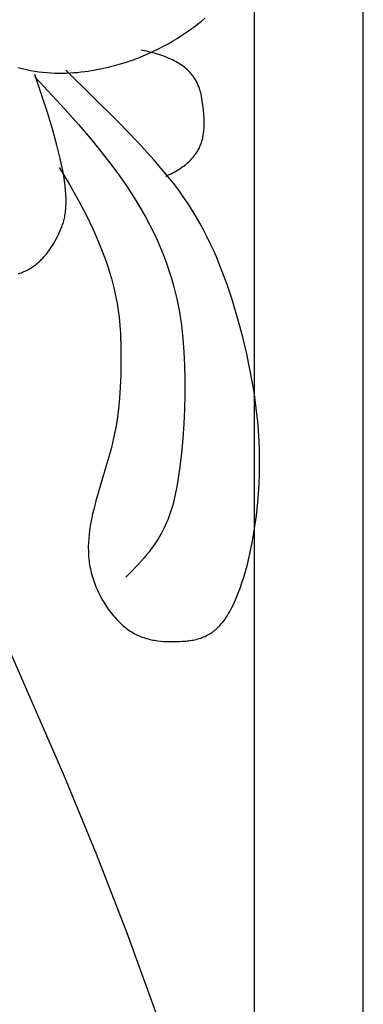
# Model space of a CAD drawing. Extents: x 179 to 426, y -75 to 223.
# Drawn here: x 404 to 426, y 65 to 130 of the extents above; entities that cross this region are included whole.
import ezdxf

# ---------------------------------------------------------------- set-up
doc = ezdxf.new("R2010")
doc.units = 0
doc.header["$MEASUREMENT"] = 0
doc.layers.add('DEFAULT', color=7, linetype='CONTINUOUS')

msp = doc.modelspace()

# ---------------------------------------------------------------- linework, layer by layer
at = {"layer": 'DEFAULT'}
for p, q in [((426.418, -74.587, 10.494), (426.418, 222.431, 10.494)), ((419.195, 42.731, 10.494), (419.195, 152.679, 10.494)), ((415.673, 130.074, 10.494), (415.915, 130.279, 10.494)), ((414.899, 129.483, 10.494), (415.164, 129.676, 10.494)), ((415.164, 129.676, 10.494), (415.422, 129.873, 10.494)), ((415.422, 129.873, 10.494), (415.673, 130.074, 10.494)), ((413.767, 128.742, 10.494), (414.061, 128.922, 10.494)), ((414.061, 128.922, 10.494), (414.348, 129.106, 10.494)), ((414.348, 129.106, 10.494), (414.627, 129.293, 10.494)), ((414.627, 129.293, 10.494), (414.899, 129.483, 10.494)), ((412.505, 128.067, 10.494), (412.834, 128.228, 10.494)), ((412.834, 128.228, 10.494), (413.154, 128.395, 10.494)), ((413.154, 128.395, 10.494), (413.465, 128.567, 10.494)), ((413.465, 128.567, 10.494), (413.767, 128.742, 10.494)), ((411.089, 127.482, 10.494), (411.459, 127.618, 10.494)), ((411.459, 127.618, 10.494), (411.818, 127.762, 10.494)), ((412.021, 128.07, 10.494), (411.686, 128.141, 10.494)), ((411.818, 127.762, 10.494), (412.167, 127.911, 10.494)), ((412.336, 127.993, 10.494), (412.021, 128.07, 10.494)), ((412.167, 127.911, 10.494), (412.505, 128.067, 10.494)), ((412.633, 127.912, 10.494), (412.336, 127.993, 10.494)), ((412.912, 127.826, 10.494), (412.633, 127.912, 10.494)), ((413.045, 127.781, 10.494), (412.912, 127.826, 10.494)), ((413.174, 127.735, 10.494), (413.045, 127.781, 10.494)), ((413.298, 127.688, 10.494), (413.174, 127.735, 10.494)), ((413.418, 127.64, 10.494), (413.298, 127.688, 10.494)), ((413.535, 127.591, 10.494), (413.418, 127.64, 10.494)), ((413.647, 127.541, 10.494), (413.535, 127.591, 10.494)), ((413.755, 127.49, 10.494), (413.647, 127.541, 10.494)), ((403.494, 126.982, 10.494), (403.78, 126.911, 10.494)), ((403.78, 126.911, 10.494), (404.062, 126.848, 10.494)), ((408.621, 126.829, 10.494), (409.064, 126.916, 10.494)), ((409.064, 126.916, 10.494), (409.494, 127.012, 10.494)), ((409.494, 127.012, 10.494), (409.911, 127.117, 10.494)), ((409.911, 127.117, 10.494), (410.316, 127.231, 10.494)), ((410.316, 127.231, 10.494), (410.708, 127.353, 10.494)), ((410.708, 127.353, 10.494), (411.089, 127.482, 10.494)), ((413.859, 127.438, 10.494), (413.755, 127.49, 10.494)), ((413.96, 127.385, 10.494), (413.859, 127.438, 10.494)), ((414.057, 127.331, 10.494), (413.96, 127.385, 10.494)), ((414.15, 127.276, 10.494), (414.057, 127.331, 10.494)), ((414.24, 127.22, 10.494), (414.15, 127.276, 10.494)), ((414.327, 127.164, 10.494), (414.24, 127.22, 10.494)), ((414.409, 127.106, 10.494), (414.327, 127.164, 10.494)), ((414.489, 127.048, 10.494), (414.409, 127.106, 10.494)), ((414.565, 126.988, 10.494), (414.489, 127.048, 10.494)), ((414.639, 126.928, 10.494), (414.565, 126.988, 10.494)), ((414.709, 126.867, 10.494), (414.639, 126.928, 10.494)), ((404.062, 126.848, 10.494), (404.341, 126.793, 10.494)), ((404.341, 126.793, 10.494), (404.617, 126.747, 10.494)), ((404.617, 126.747, 10.494), (404.891, 126.707, 10.494)), ((405.484, 123.927, 10.494), (404.628, 126.524, 10.494)), ((404.628, 126.377, 10.494), (406.644, 124.197, 10.494)), ((404.891, 126.707, 10.494), (405.161, 126.675, 10.494)), ((405.161, 126.675, 10.494), (405.428, 126.65, 10.494)), ((405.428, 126.65, 10.494), (405.692, 126.632, 10.494)), ((405.692, 126.632, 10.494), (405.954, 126.62, 10.494)), ((405.954, 126.62, 10.494), (406.212, 126.614, 10.494)), ((406.212, 126.614, 10.494), (406.467, 126.614, 10.494)), ((406.467, 126.614, 10.494), (406.719, 126.62, 10.494)), ((410.14, 123.388, 10.494), (406.686, 126.818, 10.494)), ((406.719, 126.62, 10.494), (406.968, 126.631, 10.494)), ((406.968, 126.631, 10.494), (407.213, 126.647, 10.494)), ((407.213, 126.647, 10.494), (407.456, 126.667, 10.494)), ((407.456, 126.667, 10.494), (407.695, 126.692, 10.494)), ((407.695, 126.692, 10.494), (407.931, 126.721, 10.494)), ((407.931, 126.721, 10.494), (408.164, 126.753, 10.494)), ((408.164, 126.753, 10.494), (408.621, 126.829, 10.494)), ((414.776, 126.806, 10.494), (414.709, 126.867, 10.494)), ((414.84, 126.743, 10.494), (414.776, 126.806, 10.494)), ((414.901, 126.68, 10.494), (414.84, 126.743, 10.494)), ((414.959, 126.616, 10.494), (414.901, 126.68, 10.494)), ((415.015, 126.552, 10.494), (414.959, 126.616, 10.494)), ((415.068, 126.487, 10.494), (415.015, 126.552, 10.494)), ((415.118, 126.421, 10.494), (415.068, 126.487, 10.494)), ((415.166, 126.355, 10.494), (415.118, 126.421, 10.494)), ((415.212, 126.288, 10.494), (415.166, 126.355, 10.494)), ((415.255, 126.22, 10.494), (415.212, 126.288, 10.494)), ((415.296, 126.152, 10.494), (415.255, 126.22, 10.494)), ((415.334, 126.083, 10.494), (415.296, 126.152, 10.494)), ((415.371, 126.014, 10.494), (415.334, 126.083, 10.494)), ((415.405, 125.944, 10.494), (415.371, 126.014, 10.494)), ((415.438, 125.874, 10.494), (415.405, 125.944, 10.494)), ((415.468, 125.803, 10.494), (415.438, 125.874, 10.494)), ((415.497, 125.732, 10.494), (415.468, 125.803, 10.494)), ((415.524, 125.66, 10.494), (415.497, 125.732, 10.494)), ((415.549, 125.588, 10.494), (415.524, 125.66, 10.494)), ((415.572, 125.516, 10.494), (415.549, 125.588, 10.494)), ((415.594, 125.443, 10.494), (415.572, 125.516, 10.494)), ((415.615, 125.37, 10.494), (415.594, 125.443, 10.494)), ((415.634, 125.297, 10.494), (415.615, 125.37, 10.494)), ((415.652, 125.223, 10.494), (415.634, 125.297, 10.494)), ((415.684, 125.075, 10.494), (415.652, 125.223, 10.494)), ((415.711, 124.926, 10.494), (415.684, 125.075, 10.494)), ((415.735, 124.776, 10.494), (415.711, 124.926, 10.494)), ((415.755, 124.625, 10.494), (415.735, 124.776, 10.494)), ((415.803, 124.171, 10.494), (415.755, 124.625, 10.494)), ((405.816, 122.819, 10.494), (405.484, 123.927, 10.494)), ((406.644, 124.197, 10.494), (407.517, 123.204, 10.494)), ((415.828, 123.868, 10.494), (415.803, 124.171, 10.494)), ((415.847, 123.565, 10.494), (415.828, 123.868, 10.494)), ((407.517, 123.204, 10.494), (408.308, 122.271, 10.494)), ((411.452, 122.02, 10.494), (410.14, 123.388, 10.494)), ((415.837, 122.816, 10.494), (415.847, 122.965, 10.494)), ((415.852, 123.414, 10.494), (415.847, 123.565, 10.494)), ((415.847, 122.965, 10.494), (415.852, 123.114, 10.494)), ((415.854, 123.264, 10.494), (415.852, 123.414, 10.494)), ((415.852, 123.114, 10.494), (415.854, 123.264, 10.494)), ((406.088, 121.826, 10.494), (405.816, 122.819, 10.494)), ((415.759, 122.302, 10.494), (415.775, 122.375, 10.494)), ((415.775, 122.375, 10.494), (415.789, 122.448, 10.494)), ((415.789, 122.448, 10.494), (415.801, 122.521, 10.494)), ((415.801, 122.521, 10.494), (415.812, 122.594, 10.494)), ((415.812, 122.594, 10.494), (415.822, 122.668, 10.494)), ((415.822, 122.668, 10.494), (415.83, 122.742, 10.494)), ((415.83, 122.742, 10.494), (415.837, 122.816, 10.494)), ((406.305, 120.94, 10.494), (406.088, 121.826, 10.494)), ((408.308, 122.271, 10.494), (409.021, 121.394, 10.494)), ((412.536, 120.83, 10.494), (411.452, 122.02, 10.494)), ((415.504, 121.589, 10.494), (415.538, 121.659, 10.494)), ((415.538, 121.659, 10.494), (415.571, 121.729, 10.494)), ((415.571, 121.729, 10.494), (415.601, 121.8, 10.494)), ((415.601, 121.8, 10.494), (415.629, 121.871, 10.494)), ((415.629, 121.871, 10.494), (415.656, 121.942, 10.494)), ((415.656, 121.942, 10.494), (415.68, 122.013, 10.494)), ((415.68, 122.013, 10.494), (415.702, 122.085, 10.494)), ((415.702, 122.085, 10.494), (415.723, 122.157, 10.494)), ((415.723, 122.157, 10.494), (415.742, 122.229, 10.494)), ((415.742, 122.229, 10.494), (415.759, 122.302, 10.494)), ((409.021, 121.394, 10.494), (409.661, 120.569, 10.494)), ((415.086, 120.978, 10.494), (415.142, 121.044, 10.494)), ((415.142, 121.044, 10.494), (415.196, 121.111, 10.494)), ((415.196, 121.111, 10.494), (415.248, 121.178, 10.494)), ((415.248, 121.178, 10.494), (415.296, 121.246, 10.494)), ((415.296, 121.246, 10.494), (415.343, 121.314, 10.494)), ((415.343, 121.314, 10.494), (415.386, 121.382, 10.494)), ((415.386, 121.382, 10.494), (415.428, 121.451, 10.494)), ((415.428, 121.451, 10.494), (415.467, 121.52, 10.494)), ((415.467, 121.52, 10.494), (415.504, 121.589, 10.494)), ((406.245, 120.348, 10.494), (406.921, 119.223, 10.494)), ((406.393, 120.534, 10.494), (406.305, 120.94, 10.494)), ((406.47, 120.151, 10.494), (406.393, 120.534, 10.494)), ((409.661, 120.569, 10.494), (410.234, 119.793, 10.494)), ((413.004, 120.29, 10.494), (412.536, 120.83, 10.494)), ((414.27, 120.281, 10.494), (414.36, 120.342, 10.494)), ((414.36, 120.342, 10.494), (414.446, 120.403, 10.494)), ((414.446, 120.403, 10.494), (414.53, 120.465, 10.494)), ((414.53, 120.465, 10.494), (414.61, 120.527, 10.494)), ((414.61, 120.527, 10.494), (414.687, 120.59, 10.494)), ((414.687, 120.59, 10.494), (414.76, 120.654, 10.494)), ((414.76, 120.654, 10.494), (414.831, 120.718, 10.494)), ((414.831, 120.718, 10.494), (414.899, 120.782, 10.494)), ((414.899, 120.782, 10.494), (414.964, 120.847, 10.494)), ((414.964, 120.847, 10.494), (415.026, 120.912, 10.494)), ((415.026, 120.912, 10.494), (415.086, 120.978, 10.494)), ((406.534, 119.79, 10.494), (406.47, 120.151, 10.494)), ((406.586, 119.451, 10.494), (406.534, 119.79, 10.494)), ((410.234, 119.793, 10.494), (410.744, 119.063, 10.494)), ((413.429, 119.78, 10.494), (413.004, 120.29, 10.494)), ((413.303, 119.76, 10.494), (413.544, 119.871, 10.494)), ((413.815, 119.296, 10.494), (413.429, 119.78, 10.494)), ((413.544, 119.871, 10.494), (413.658, 119.928, 10.494)), ((413.658, 119.928, 10.494), (413.769, 119.985, 10.494)), ((413.769, 119.985, 10.494), (413.877, 120.043, 10.494)), ((413.877, 120.043, 10.494), (413.98, 120.102, 10.494)), ((413.98, 120.102, 10.494), (414.08, 120.161, 10.494)), ((414.08, 120.161, 10.494), (414.177, 120.221, 10.494)), ((414.177, 120.221, 10.494), (414.27, 120.281, 10.494)), ((406.628, 119.132, 10.494), (406.586, 119.451, 10.494)), ((406.659, 118.831, 10.494), (406.628, 119.132, 10.494)), ((406.921, 119.223, 10.494), (407.517, 118.162, 10.494)), ((410.744, 119.063, 10.494), (411.197, 118.373, 10.494)), ((414.167, 118.831, 10.494), (413.815, 119.296, 10.494)), ((406.68, 118.549, 10.494), (406.659, 118.831, 10.494)), ((406.691, 118.283, 10.494), (406.68, 118.549, 10.494)), ((414.489, 118.381, 10.494), (414.167, 118.831, 10.494)), ((414.787, 117.942, 10.494), (414.489, 118.381, 10.494)), ((406.68, 117.685, 10.494), (406.686, 117.798, 10.494)), ((406.686, 117.798, 10.494), (406.691, 117.914, 10.494)), ((406.693, 118.156, 10.494), (406.691, 118.283, 10.494)), ((406.691, 117.914, 10.494), (406.693, 118.033, 10.494)), ((406.693, 118.033, 10.494), (406.693, 118.156, 10.494)), ((407.517, 118.162, 10.494), (408.038, 117.163, 10.494)), ((411.197, 118.373, 10.494), (411.598, 117.722, 10.494)), ((415.064, 117.509, 10.494), (414.787, 117.942, 10.494)), ((406.582, 116.981, 10.494), (406.601, 117.073, 10.494)), ((406.601, 117.073, 10.494), (406.619, 117.169, 10.494)), ((406.619, 117.169, 10.494), (406.635, 117.266, 10.494)), ((406.635, 117.266, 10.494), (406.649, 117.367, 10.494)), ((406.649, 117.367, 10.494), (406.661, 117.47, 10.494)), ((406.661, 117.47, 10.494), (406.671, 117.576, 10.494)), ((406.671, 117.576, 10.494), (406.68, 117.685, 10.494)), ((408.038, 117.163, 10.494), (408.491, 116.221, 10.494)), ((411.598, 117.722, 10.494), (411.951, 117.105, 10.494)), ((411.951, 117.105, 10.494), (412.263, 116.518, 10.494)), ((415.325, 117.076, 10.494), (415.064, 117.509, 10.494)), ((415.575, 116.64, 10.494), (415.325, 117.076, 10.494)), ((406.406, 116.388, 10.494), (406.435, 116.468, 10.494)), ((406.435, 116.468, 10.494), (406.463, 116.549, 10.494)), ((406.463, 116.549, 10.494), (406.49, 116.631, 10.494)), ((406.49, 116.631, 10.494), (406.515, 116.716, 10.494)), ((406.515, 116.716, 10.494), (406.539, 116.802, 10.494)), ((406.539, 116.802, 10.494), (406.561, 116.89, 10.494)), ((406.561, 116.89, 10.494), (406.582, 116.981, 10.494)), ((412.263, 116.518, 10.494), (412.538, 115.959, 10.494)), ((415.813, 116.199, 10.494), (415.575, 116.64, 10.494)), ((406.098, 115.716, 10.494), (406.173, 115.861, 10.494)), ((406.173, 115.861, 10.494), (406.244, 116.008, 10.494)), ((406.244, 116.008, 10.494), (406.312, 116.157, 10.494)), ((406.312, 116.157, 10.494), (406.376, 116.31, 10.494)), ((406.376, 116.31, 10.494), (406.406, 116.388, 10.494)), ((408.491, 116.221, 10.494), (408.692, 115.771, 10.494)), ((408.692, 115.771, 10.494), (408.878, 115.334, 10.494)), ((412.538, 115.959, 10.494), (412.781, 115.422, 10.494)), ((416.042, 115.756, 10.494), (415.813, 116.199, 10.494)), ((405.682, 115.005, 10.494), (405.772, 115.144, 10.494)), ((405.772, 115.144, 10.494), (405.858, 115.285, 10.494)), ((405.858, 115.285, 10.494), (405.941, 115.428, 10.494)), ((405.941, 115.428, 10.494), (406.098, 115.716, 10.494)), ((408.878, 115.334, 10.494), (409.05, 114.91, 10.494)), ((412.781, 115.422, 10.494), (412.998, 114.906, 10.494)), ((416.26, 115.308, 10.494), (416.042, 115.756, 10.494)), ((416.468, 114.858, 10.494), (416.26, 115.308, 10.494)), ((405.225, 114.408, 10.494), (405.28, 114.472, 10.494)), ((405.28, 114.472, 10.494), (405.387, 114.6, 10.494)), ((405.387, 114.6, 10.494), (405.49, 114.733, 10.494)), ((405.49, 114.733, 10.494), (405.588, 114.867, 10.494)), ((405.588, 114.867, 10.494), (405.682, 115.005, 10.494)), ((409.05, 114.91, 10.494), (409.207, 114.499, 10.494)), ((409.207, 114.499, 10.494), (409.35, 114.1, 10.494)), ((412.998, 114.906, 10.494), (413.193, 114.405, 10.494)), ((416.667, 114.405, 10.494), (416.468, 114.858, 10.494)), ((404.526, 113.783, 10.494), (404.597, 113.833, 10.494)), ((404.597, 113.833, 10.494), (404.667, 113.886, 10.494)), ((404.667, 113.886, 10.494), (404.734, 113.939, 10.494)), ((404.734, 113.939, 10.494), (404.801, 113.994, 10.494)), ((404.801, 113.994, 10.494), (404.865, 114.05, 10.494)), ((404.865, 114.05, 10.494), (404.929, 114.107, 10.494)), ((404.929, 114.107, 10.494), (404.991, 114.165, 10.494)), ((404.991, 114.165, 10.494), (405.051, 114.224, 10.494)), ((405.051, 114.224, 10.494), (405.11, 114.285, 10.494)), ((405.11, 114.285, 10.494), (405.168, 114.346, 10.494)), ((405.168, 114.346, 10.494), (405.225, 114.408, 10.494)), ((409.35, 114.1, 10.494), (409.481, 113.713, 10.494)), ((413.193, 114.405, 10.494), (413.371, 113.917, 10.494)), ((413.371, 113.917, 10.494), (413.534, 113.44, 10.494)), ((416.858, 113.95, 10.494), (416.667, 114.405, 10.494)), ((417.039, 113.493, 10.494), (416.858, 113.95, 10.494)), ((403.541, 113.291, 10.494), (403.634, 113.322, 10.494)), ((403.634, 113.322, 10.494), (403.724, 113.356, 10.494)), ((403.724, 113.356, 10.494), (403.812, 113.391, 10.494)), ((403.812, 113.391, 10.494), (403.899, 113.428, 10.494)), ((403.899, 113.428, 10.494), (403.983, 113.467, 10.494)), ((403.983, 113.467, 10.494), (404.066, 113.507, 10.494)), ((404.066, 113.507, 10.494), (404.147, 113.549, 10.494)), ((404.147, 113.549, 10.494), (404.226, 113.593, 10.494)), ((404.226, 113.593, 10.494), (404.304, 113.638, 10.494)), ((404.304, 113.638, 10.494), (404.38, 113.685, 10.494)), ((404.38, 113.685, 10.494), (404.454, 113.733, 10.494)), ((404.454, 113.733, 10.494), (404.526, 113.783, 10.494)), ((409.481, 113.713, 10.494), (409.599, 113.337, 10.494)), ((409.599, 113.337, 10.494), (409.705, 112.973, 10.494)), ((413.534, 113.44, 10.494), (413.681, 112.973, 10.494)), ((417.378, 112.575, 10.494), (417.039, 113.493, 10.494)), ((409.705, 112.973, 10.494), (409.801, 112.619, 10.494)), ((409.801, 112.619, 10.494), (409.886, 112.275, 10.494)), ((413.681, 112.973, 10.494), (413.814, 112.514, 10.494)), ((413.814, 112.514, 10.494), (413.934, 112.062, 10.494)), ((417.688, 111.653, 10.494), (417.378, 112.575, 10.494)), ((392.376, 112.207, 10.494), (406.532, 80.028, 10.494)), ((409.886, 112.275, 10.494), (409.961, 111.941, 10.494)), ((409.961, 111.941, 10.494), (410.027, 111.617, 10.494)), ((413.934, 112.062, 10.494), (414.04, 111.616, 10.494)), ((410.027, 111.617, 10.494), (410.084, 111.302, 10.494)), ((410.084, 111.302, 10.494), (410.133, 110.995, 10.494)), ((414.04, 111.616, 10.494), (414.135, 111.175, 10.494)), ((417.97, 110.731, 10.494), (417.688, 111.653, 10.494)), ((410.133, 110.995, 10.494), (410.175, 110.697, 10.494)), ((410.175, 110.697, 10.494), (410.21, 110.407, 10.494)), ((414.135, 111.175, 10.494), (414.218, 110.736, 10.494)), ((414.218, 110.736, 10.494), (414.29, 110.3, 10.494)), ((418.229, 109.81, 10.494), (417.97, 110.731, 10.494)), ((410.21, 110.407, 10.494), (410.263, 109.849, 10.494)), ((414.29, 110.3, 10.494), (414.352, 109.864, 10.494)), ((410.263, 109.849, 10.494), (410.297, 109.318, 10.494)), ((410.297, 109.318, 10.494), (410.326, 108.327, 10.494)), ((414.352, 109.864, 10.494), (414.405, 109.428, 10.494)), ((414.405, 109.428, 10.494), (414.449, 108.989, 10.494)), ((418.467, 108.893, 10.494), (418.229, 109.81, 10.494)), ((414.449, 108.989, 10.494), (414.514, 108.1, 10.494)), ((418.683, 107.98, 10.494), (418.467, 108.893, 10.494)), ((410.326, 108.327, 10.494), (410.331, 107.411, 10.494)), ((414.514, 108.1, 10.494), (414.553, 107.187, 10.494)), ((418.877, 107.071, 10.494), (418.683, 107.98, 10.494)), ((410.331, 107.411, 10.494), (410.318, 106.559, 10.494)), ((414.553, 107.187, 10.494), (414.571, 106.244, 10.494)), ((419.047, 106.164, 10.494), (418.877, 107.071, 10.494)), ((410.318, 106.559, 10.494), (410.288, 105.764, 10.494)), ((414.571, 106.244, 10.494), (414.567, 105.276, 10.494)), ((419.194, 105.26, 10.494), (419.047, 106.164, 10.494)), ((410.288, 105.764, 10.494), (410.239, 105.017, 10.494)), ((410.239, 105.017, 10.494), (410.17, 104.311, 10.494)), ((414.567, 105.276, 10.494), (414.543, 104.296, 10.494)), ((419.315, 104.358, 10.494), (419.194, 105.26, 10.494)), ((410.17, 104.311, 10.494), (410.083, 103.638, 10.494)), ((414.543, 104.296, 10.494), (414.498, 103.312, 10.494)), ((419.41, 103.456, 10.494), (419.315, 104.358, 10.494)), ((410.083, 103.638, 10.494), (410.032, 103.312, 10.494)), ((419.479, 102.556, 10.494), (419.41, 103.456, 10.494)), ((409.976, 102.99, 10.494), (409.914, 102.673, 10.494)), ((410.032, 103.312, 10.494), (409.976, 102.99, 10.494)), ((414.498, 103.312, 10.494), (414.433, 102.337, 10.494)), ((409.848, 102.36, 10.494), (409.701, 101.739, 10.494)), ((409.914, 102.673, 10.494), (409.848, 102.36, 10.494)), ((414.433, 102.337, 10.494), (414.347, 101.38, 10.494)), ((419.521, 101.655, 10.494), (419.479, 102.556, 10.494)), ((409.701, 101.739, 10.494), (409.538, 101.128, 10.494)), ((414.347, 101.38, 10.494), (414.24, 100.453, 10.494)), ((419.535, 100.757, 10.494), (419.521, 101.655, 10.494)), ((409.538, 101.128, 10.494), (408.672, 98.194, 10.494)), ((419.522, 99.863, 10.494), (419.535, 100.757, 10.494)), ((414.24, 100.453, 10.494), (414.112, 99.566, 10.494)), ((414.112, 99.566, 10.494), (414.04, 99.14, 10.494)), ((419.482, 98.974, 10.494), (419.522, 99.863, 10.494)), ((414.04, 99.14, 10.494), (413.961, 98.725, 10.494)), ((419.416, 98.094, 10.494), (419.482, 98.974, 10.494)), ((408.672, 98.194, 10.494), (408.525, 97.63, 10.494)), ((413.822, 98.12, 10.494), (413.769, 97.921, 10.494)), ((413.871, 98.319, 10.494), (413.822, 98.12, 10.494)), ((413.961, 98.725, 10.494), (413.871, 98.319, 10.494)), ((408.525, 97.63, 10.494), (408.458, 97.35, 10.494)), ((413.651, 97.53, 10.494), (413.586, 97.335, 10.494)), ((413.712, 97.725, 10.494), (413.651, 97.53, 10.494)), ((413.769, 97.921, 10.494), (413.712, 97.725, 10.494)), ((419.324, 97.224, 10.494), (419.416, 98.094, 10.494)), ((408.343, 96.796, 10.494), (408.295, 96.521, 10.494)), ((408.398, 97.072, 10.494), (408.343, 96.796, 10.494)), ((408.458, 97.35, 10.494), (408.398, 97.072, 10.494)), ((413.442, 96.949, 10.494), (413.361, 96.757, 10.494)), ((413.516, 97.142, 10.494), (413.442, 96.949, 10.494)), ((413.586, 97.335, 10.494), (413.516, 97.142, 10.494)), ((419.206, 96.366, 10.494), (419.324, 97.224, 10.494)), ((408.254, 96.247, 10.494), (408.221, 95.975, 10.494)), ((408.295, 96.521, 10.494), (408.254, 96.247, 10.494)), ((413.086, 96.182, 10.494), (412.982, 95.989, 10.494)), ((413.184, 96.374, 10.494), (413.086, 96.182, 10.494)), ((413.276, 96.565, 10.494), (413.184, 96.374, 10.494)), ((413.361, 96.757, 10.494), (413.276, 96.565, 10.494)), ((419.063, 95.522, 10.494), (419.206, 96.366, 10.494)), ((408.195, 95.704, 10.494), (408.178, 95.433, 10.494)), ((408.221, 95.975, 10.494), (408.195, 95.704, 10.494)), ((412.752, 95.603, 10.494), (412.626, 95.408, 10.494)), ((412.87, 95.797, 10.494), (412.752, 95.603, 10.494)), ((412.982, 95.989, 10.494), (412.87, 95.797, 10.494)), ((418.894, 94.695, 10.494), (419.063, 95.522, 10.494)), ((408.178, 95.433, 10.494), (408.17, 95.164, 10.494)), ((408.17, 95.164, 10.494), (408.17, 95.029, 10.494)), ((408.17, 95.029, 10.494), (408.172, 94.895, 10.494)), ((408.172, 94.895, 10.494), (408.176, 94.761, 10.494)), ((412.35, 95.015, 10.494), (412.199, 94.817, 10.494)), ((412.492, 95.213, 10.494), (412.35, 95.015, 10.494)), ((412.626, 95.408, 10.494), (412.492, 95.213, 10.494)), ((408.176, 94.761, 10.494), (408.183, 94.627, 10.494)), ((408.183, 94.627, 10.494), (408.192, 94.493, 10.494)), ((408.192, 94.493, 10.494), (408.204, 94.359, 10.494)), ((408.204, 94.359, 10.494), (408.219, 94.225, 10.494)), ((408.219, 94.225, 10.494), (408.236, 94.092, 10.494)), ((411.695, 94.209, 10.494), (411.508, 94.002, 10.494)), ((411.872, 94.414, 10.494), (411.695, 94.209, 10.494)), ((412.04, 94.616, 10.494), (411.872, 94.414, 10.494)), ((412.199, 94.817, 10.494), (412.04, 94.616, 10.494)), ((418.701, 93.894, 10.494), (418.8, 94.291, 10.494)), ((418.8, 94.291, 10.494), (418.894, 94.695, 10.494)), ((408.236, 94.092, 10.494), (408.256, 93.958, 10.494)), ((408.256, 93.958, 10.494), (408.28, 93.825, 10.494)), ((408.28, 93.825, 10.494), (408.306, 93.692, 10.494)), ((408.306, 93.692, 10.494), (408.335, 93.558, 10.494)), ((408.335, 93.558, 10.494), (408.367, 93.425, 10.494)), ((411.103, 93.579, 10.494), (410.657, 93.145, 10.494)), ((411.311, 93.792, 10.494), (411.103, 93.579, 10.494)), ((411.508, 94.002, 10.494), (411.311, 93.792, 10.494)), ((418.595, 93.505, 10.494), (418.701, 93.894, 10.494)), ((408.367, 93.425, 10.494), (408.402, 93.292, 10.494)), ((408.402, 93.292, 10.494), (408.44, 93.159, 10.494)), ((408.44, 93.159, 10.494), (408.482, 93.026, 10.494)), ((408.482, 93.026, 10.494), (408.526, 92.893, 10.494)), ((408.526, 92.893, 10.494), (408.573, 92.76, 10.494)), ((418.367, 92.759, 10.494), (418.484, 93.127, 10.494)), ((418.484, 93.127, 10.494), (418.595, 93.505, 10.494)), ((408.573, 92.76, 10.494), (408.624, 92.628, 10.494)), ((408.624, 92.628, 10.494), (408.677, 92.497, 10.494)), ((408.677, 92.497, 10.494), (408.732, 92.366, 10.494)), ((408.732, 92.366, 10.494), (408.79, 92.236, 10.494)), ((408.79, 92.236, 10.494), (408.851, 92.107, 10.494)), ((418.117, 92.061, 10.494), (418.245, 92.403, 10.494)), ((418.245, 92.403, 10.494), (418.367, 92.759, 10.494)), ((408.851, 92.107, 10.494), (408.914, 91.979, 10.494)), ((408.914, 91.979, 10.494), (408.98, 91.853, 10.494)), ((408.98, 91.853, 10.494), (409.047, 91.728, 10.494)), ((409.047, 91.728, 10.494), (409.117, 91.604, 10.494)), ((409.117, 91.604, 10.494), (409.189, 91.482, 10.494)), ((417.845, 91.42, 10.494), (417.983, 91.733, 10.494)), ((417.983, 91.733, 10.494), (418.117, 92.061, 10.494)), ((409.189, 91.482, 10.494), (409.263, 91.361, 10.494)), ((409.263, 91.361, 10.494), (409.339, 91.242, 10.494)), ((409.339, 91.242, 10.494), (409.417, 91.126, 10.494)), ((409.417, 91.126, 10.494), (409.497, 91.011, 10.494)), ((409.497, 91.011, 10.494), (409.578, 90.898, 10.494)), ((417.553, 90.846, 10.494), (417.628, 90.983, 10.494)), ((417.628, 90.983, 10.494), (417.701, 91.125, 10.494)), ((417.701, 91.125, 10.494), (417.774, 91.27, 10.494)), ((417.774, 91.27, 10.494), (417.845, 91.42, 10.494)), ((409.578, 90.898, 10.494), (409.661, 90.788, 10.494)), ((409.661, 90.788, 10.494), (409.746, 90.68, 10.494)), ((409.746, 90.68, 10.494), (409.832, 90.575, 10.494)), ((409.832, 90.575, 10.494), (409.919, 90.473, 10.494)), ((409.919, 90.473, 10.494), (410.008, 90.373, 10.494)), ((410.008, 90.373, 10.494), (410.098, 90.276, 10.494)), ((410.098, 90.276, 10.494), (410.189, 90.182, 10.494)), ((417.16, 90.237, 10.494), (417.241, 90.348, 10.494)), ((417.241, 90.348, 10.494), (417.32, 90.465, 10.494)), ((417.32, 90.465, 10.494), (417.399, 90.587, 10.494)), ((417.399, 90.587, 10.494), (417.476, 90.714, 10.494)), ((417.476, 90.714, 10.494), (417.553, 90.846, 10.494)), ((410.189, 90.182, 10.494), (410.281, 90.091, 10.494)), ((410.281, 90.091, 10.494), (410.374, 90.004, 10.494)), ((410.374, 90.004, 10.494), (410.468, 89.92, 10.494)), ((410.468, 89.92, 10.494), (410.563, 89.839, 10.494)), ((410.563, 89.839, 10.494), (410.658, 89.762, 10.494)), ((410.658, 89.762, 10.494), (410.755, 89.689, 10.494)), ((410.755, 89.689, 10.494), (410.851, 89.62, 10.494)), ((410.851, 89.62, 10.494), (410.949, 89.554, 10.494)), ((416.517, 89.57, 10.494), (416.562, 89.605, 10.494)), ((416.562, 89.605, 10.494), (416.606, 89.642, 10.494)), ((416.606, 89.642, 10.494), (416.65, 89.68, 10.494)), ((416.65, 89.68, 10.494), (416.694, 89.72, 10.494)), ((416.694, 89.72, 10.494), (416.738, 89.76, 10.494)), ((416.738, 89.76, 10.494), (416.781, 89.802, 10.494)), ((416.781, 89.802, 10.494), (416.824, 89.845, 10.494)), ((416.824, 89.845, 10.494), (416.867, 89.889, 10.494)), ((416.867, 89.889, 10.494), (416.91, 89.935, 10.494)), ((416.91, 89.935, 10.494), (416.994, 90.03, 10.494)), ((416.994, 90.03, 10.494), (417.078, 90.13, 10.494)), ((417.078, 90.13, 10.494), (417.16, 90.237, 10.494)), ((410.949, 89.554, 10.494), (411.047, 89.493, 10.494)), ((411.047, 89.493, 10.494), (411.145, 89.434, 10.494)), ((411.145, 89.434, 10.494), (411.244, 89.38, 10.494)), ((411.244, 89.38, 10.494), (411.343, 89.328, 10.494)), ((411.343, 89.328, 10.494), (411.443, 89.28, 10.494)), ((411.443, 89.28, 10.494), (411.543, 89.235, 10.494)), ((411.543, 89.235, 10.494), (411.644, 89.193, 10.494)), ((411.644, 89.193, 10.494), (411.745, 89.154, 10.494)), ((411.745, 89.154, 10.494), (411.846, 89.119, 10.494)), ((411.846, 89.119, 10.494), (411.948, 89.085, 10.494)), ((411.948, 89.085, 10.494), (412.049, 89.055, 10.494)), ((412.049, 89.055, 10.494), (412.152, 89.027, 10.494)), ((412.152, 89.027, 10.494), (412.254, 89.002, 10.494)), ((412.254, 89.002, 10.494), (412.357, 88.979, 10.494)), ((412.357, 88.979, 10.494), (412.46, 88.958, 10.494)), ((412.46, 88.958, 10.494), (412.563, 88.939, 10.494)), ((415.036, 88.94, 10.494), (415.136, 88.959, 10.494)), ((415.136, 88.959, 10.494), (415.235, 88.979, 10.494)), ((415.235, 88.979, 10.494), (415.335, 89.002, 10.494)), ((415.335, 89.002, 10.494), (415.433, 89.028, 10.494)), ((415.433, 89.028, 10.494), (415.531, 89.057, 10.494)), ((415.531, 89.057, 10.494), (415.629, 89.089, 10.494)), ((415.629, 89.089, 10.494), (415.725, 89.124, 10.494)), ((415.725, 89.124, 10.494), (415.821, 89.162, 10.494)), ((415.821, 89.162, 10.494), (415.917, 89.204, 10.494)), ((415.917, 89.204, 10.494), (416.011, 89.249, 10.494)), ((416.011, 89.249, 10.494), (416.058, 89.273, 10.494)), ((416.058, 89.273, 10.494), (416.105, 89.298, 10.494)), ((416.105, 89.298, 10.494), (416.152, 89.324, 10.494)), ((416.152, 89.324, 10.494), (416.198, 89.351, 10.494)), ((416.198, 89.351, 10.494), (416.244, 89.379, 10.494)), ((416.244, 89.379, 10.494), (416.29, 89.408, 10.494)), ((416.29, 89.408, 10.494), (416.336, 89.438, 10.494)), ((416.336, 89.438, 10.494), (416.382, 89.47, 10.494)), ((416.382, 89.47, 10.494), (416.427, 89.502, 10.494)), ((416.427, 89.502, 10.494), (416.472, 89.535, 10.494)), ((416.472, 89.535, 10.494), (416.517, 89.57, 10.494)), ((412.563, 88.939, 10.494), (412.666, 88.923, 10.494)), ((412.666, 88.923, 10.494), (412.77, 88.909, 10.494)), ((412.77, 88.909, 10.494), (412.977, 88.885, 10.494)), ((412.977, 88.885, 10.494), (413.184, 88.869, 10.494)), ((413.184, 88.869, 10.494), (413.392, 88.859, 10.494)), ((413.392, 88.859, 10.494), (413.6, 88.854, 10.494)), ((413.6, 88.854, 10.494), (413.807, 88.853, 10.494)), ((413.807, 88.853, 10.494), (414.221, 88.862, 10.494)), ((414.221, 88.862, 10.494), (414.426, 88.873, 10.494)), ((414.426, 88.873, 10.494), (414.631, 88.888, 10.494)), ((414.631, 88.888, 10.494), (414.733, 88.898, 10.494)), ((414.733, 88.898, 10.494), (414.834, 88.91, 10.494)), ((414.834, 88.91, 10.494), (414.935, 88.924, 10.494)), ((414.935, 88.924, 10.494), (415.036, 88.94, 10.494)), ((406.532, 80.028, 10.494), (408.684, 74.76, 10.494)), ((408.684, 74.76, 10.494), (410.716, 69.518, 10.494)), ((410.716, 69.518, 10.494), (412.636, 64.254, 10.494))]:
    msp.add_line(p, q, dxfattribs=at)

doc.saveas('drawing.dxf')
